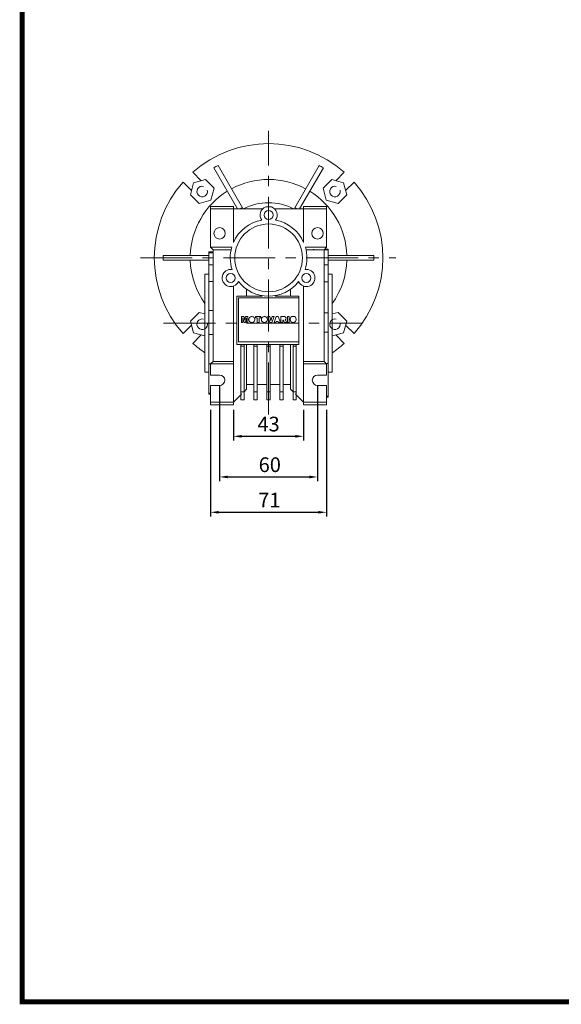
# Model space of a CAD drawing. Extents: x -1296 to 169, y 43 to 1099.
# Drawn here: x -1268 to -936, y 63 to 666 of the extents above; entities that cross this region are included whole.
import ezdxf

# ---------------------------------------------------------------- set-up
doc = ezdxf.new("R2010")
doc.units = 0
doc.header["$MEASUREMENT"] = 0
doc.linetypes.add('CENTER', pattern=[50.8, 31.75, -6.35, 6.35, -6.35])
doc.layers.add('AM_0', color=7, linetype='Continuous', lineweight=50)
doc.layers.add('AM_10', color=7, linetype='Continuous', lineweight=5)
doc.layers.add('CENTER', color=1, linetype='CENTER')
doc.styles.add('MX_NOTE_STANDARD', font='txt.shx', dxfattribs={"height": 3.15, "bigfont": 'extfont.shx'})
doc.dimstyles.new('MXDIMSTYLE', dxfattribs={"dimtxt": 3.15, "dimasz": 2.5, "dimexe": 1.5, "dimexo": 1, "dimgap": 1, "dimtad": 1, "dimdec": 4, "dimdsep": 46, "dimtxsty": 'MX_NOTE_STANDARD', "dimcen": 2.5, "dimadec": 0, "dimazin": 0, "dimtfac": 1, "dimtdec": 4, "dimtmove": 2, "dimatfit": 3, "dimfxl": 0, "dimtolj": 1, "dimarcsym": 0})

# ---------------------------------------------------------------- blocks, each defined once
blk = doc.blocks.new('*D200')
at = {"color": 3, "linetype": 'Continuous', "lineweight": -2}
for p, q in [((-1145.44, 442.03), (-1145.44, 383.31)), ((-1085.44, 442.03), (-1085.44, 383.31)), ((-1140.44, 385.81), (-1090.44, 385.81))]:
    blk.add_line(p, q, dxfattribs=at)
at = {"color": 3}
for points in [[(-1140.44, 386.64), (-1140.44, 384.98), (-1145.44, 385.81)], [(-1090.44, 384.98), (-1090.44, 386.64), (-1085.44, 385.81)]]:
    blk.add_solid(points, dxfattribs=at)
at = {"layer": 'DEFPOINTS', "color": 0}
for p in [(-1145.44, 445.03), (-1085.44, 445.03), (-1085.44, 385.81)]:
    blk.add_point(p, dxfattribs=at)
at = {"color": 3, "linetype": 'Continuous', "insert": (-1114.69, 393.31), "char_height": 9, "attachment_point": 5}
blk.add_mtext('\\A1;60', dxfattribs=at)
blk = doc.blocks.new('*D201')
at = {"color": 3, "linetype": 'Continuous', "lineweight": -2}
for p, q in [((-1150.94, 427.03), (-1150.94, 361.67)), ((-1079.94, 427.03), (-1079.94, 361.67)), ((-1145.94, 364.17), (-1084.94, 364.17))]:
    blk.add_line(p, q, dxfattribs=at)
at = {"color": 3}
for points in [[(-1145.94, 365), (-1145.94, 363.34), (-1150.94, 364.17)], [(-1084.94, 363.34), (-1084.94, 365), (-1079.94, 364.17)]]:
    blk.add_solid(points, dxfattribs=at)
at = {"layer": 'DEFPOINTS', "color": 0}
for p in [(-1150.94, 430.03), (-1079.94, 430.03), (-1079.94, 364.17)]:
    blk.add_point(p, dxfattribs=at)
at = {"color": 3, "linetype": 'Continuous', "insert": (-1114.93, 371.67), "char_height": 9, "attachment_point": 5}
blk.add_mtext('\\A1;71', dxfattribs=at)
blk = doc.blocks.new('*D202')
at = {"color": 3, "linetype": 'Continuous', "lineweight": -2}
for p, q in [((-1136.94, 427.03), (-1136.94, 408.21)), ((-1093.94, 427.03), (-1093.94, 408.21)), ((-1131.94, 410.71), (-1098.94, 410.71))]:
    blk.add_line(p, q, dxfattribs=at)
at = {"color": 3}
for points in [[(-1131.94, 411.54), (-1131.94, 409.88), (-1136.94, 410.71)], [(-1098.94, 409.88), (-1098.94, 411.54), (-1093.94, 410.71)]]:
    blk.add_solid(points, dxfattribs=at)
at = {"layer": 'DEFPOINTS', "color": 0}
for p in [(-1136.94, 430.03), (-1093.94, 430.03), (-1093.94, 410.71)]:
    blk.add_point(p, dxfattribs=at)
at = {"color": 3, "linetype": 'Continuous', "insert": (-1115.44, 418.21), "char_height": 9, "attachment_point": 5}
blk.add_mtext('\\A1;43', dxfattribs=at)
blk = doc.blocks.new('GUIDE LINES')
at = {"linetype": 'Continuous', "const_width": 3.98, "flags": 128}
blk.add_lwpolyline([(-1818.25, 1303.15), (-1818.25, 27.41), (-27.41, 27.41), (-27.41, 1303.15)], close=True, dxfattribs=at)
blk = doc.blocks.new('GUIDE LINES1')
at = {"color": 3, "linetype": 'Continuous'}
blk.add_blockref('GUIDE LINES', (0, 0), dxfattribs=at)

msp = doc.modelspace()

# ---------------------------------------------------------------- linework, layer by layer
at = {"lineweight": 13, "extrusion": (0, 1, 0)}
msp.add_point((-1115.44, 590.03, 139), dxfattribs=at)
msp.add_point((-1115.44, 590.03, 139), dxfattribs=at)
at = {"layer": 'AM_0', "color": 7, "linetype": 'Continuous', "lineweight": 13}
for p, q in [((-1134.48, 550.01), (-1149, 575.15)), ((-1146.4, 576.65), (-1131.45, 550.75)), ((-1099.43, 550.75), (-1084.48, 576.65)), ((-1081.88, 575.15), (-1096.4, 550.01)), ((-1161.84, 572.44), (-1156.67, 567.26)), ((-1154.16, 567.93), (-1161.41, 565.99)), ((-1148.85, 562.63), (-1154.16, 567.93)), ((-1076.72, 567.93), (-1082.03, 562.63)), ((-1069.47, 565.99), (-1076.72, 567.93)), ((-1074.21, 567.26), (-1069.04, 572.44)), ((-1162.68, 561.25), (-1167.85, 566.43)), ((-1161.41, 565.99), (-1163.35, 558.74)), ((-1150.79, 555.38), (-1148.85, 562.63)), ((-1082.03, 562.63), (-1080.09, 555.38)), ((-1067.53, 558.74), (-1069.47, 565.99)), ((-1063.03, 566.43), (-1068.2, 561.25)), ((-1163.35, 558.74), (-1158.04, 553.43)), ((-1158.04, 553.43), (-1150.79, 555.38)), ((-1080.09, 555.38), (-1072.84, 553.43)), ((-1072.84, 553.43), (-1067.53, 558.74)), ((-1136.94, 551.53), (-1150.94, 551.53)), ((-1150.94, 551.53), (-1150.94, 526.53)), ((-1119.11, 550.03), (-1150.94, 550.03)), ((-1136.94, 529.51), (-1136.94, 551.53)), ((-1113.69, 551.23), (-1117.19, 551.23)), ((-1111.77, 550.03), (-1079.94, 550.03)), ((-1093.94, 551.53), (-1079.94, 551.53)), ((-1093.94, 529.51), (-1093.94, 551.53)), ((-1079.94, 526.53), (-1079.94, 551.53)), ((-1150.94, 526.53), (-1149.44, 525.03)), ((-1138.02, 526.53), (-1150.94, 526.53)), ((-1138.4, 525.03), (-1149.44, 525.03)), ((-1149.44, 525.03), (-1149.44, 456.53)), ((-1136.94, 530.03), (-1136.71, 530.03)), ((-1094.17, 530.03), (-1093.94, 530.03)), ((-1092.86, 526.53), (-1079.94, 526.53)), ((-1092.48, 525.03), (-1081.44, 525.03)), ((-1081.44, 525.03), (-1079.94, 526.53)), ((-1081.44, 456.53), (-1081.44, 525.03)), ((-1078.94, 524.93), (-1081.44, 524.93)), ((-1078.94, 525.28), (-1081.19, 525.28)), ((-1078.94, 434.78), (-1078.94, 525.28)), ((-1179.96, 521.53), (-1151.92, 521.53)), ((-1149.44, 523.62), (-1151.94, 523.62)), ((-1151.94, 523.62), (-1151.94, 436.44)), ((-1149.44, 523.06), (-1151.94, 523.06)), ((-1078.96, 521.53), (-1050.92, 521.53)), ((-1151.92, 518.53), (-1179.96, 518.53)), ((-1149.44, 515.8), (-1151.94, 515.8)), ((-1078.94, 515.79), (-1081.44, 515.79)), ((-1050.92, 518.53), (-1078.96, 518.53)), ((-1151.94, 510.03), (-1154.44, 510.03)), ((-1154.44, 510.03), (-1154.44, 450.03)), ((-1076.44, 510.03), (-1078.94, 510.03)), ((-1076.44, 510.03), (-1076.44, 450.03)), ((-1149.44, 505.55), (-1151.94, 505.55)), ((-1136.94, 430.03), (-1136.94, 502.73)), ((-1128.94, 500.79), (-1128.94, 496.53)), ((-1101.94, 496.53), (-1101.94, 500.79)), ((-1093.94, 430.03), (-1093.94, 502.73)), ((-1078.94, 505.41), (-1081.44, 505.41)), ((-1134.94, 496.53), (-1119.44, 496.53)), ((-1134.94, 467.03), (-1134.94, 496.53)), ((-1133.94, 495.53), (-1096.94, 495.53)), ((-1133.94, 468.53), (-1133.94, 495.53)), ((-1119.44, 496.53), (-1119.44, 496.87)), ((-1111.44, 496.87), (-1111.44, 496.53)), ((-1111.44, 496.53), (-1096.94, 496.53)), ((-1096.94, 496.53), (-1096.94, 467.03)), ((-1158.04, 486.62), (-1163.35, 481.31)), ((-1154.44, 485.65), (-1158.04, 486.62)), ((-1149.44, 487.72), (-1151.94, 487.72)), ((-1130.6, 484.06), (-1132.07, 484.06)), ((-1132.07, 484.06), (-1132.07, 480.53)), ((-1131.15, 480.53), (-1131.15, 483.23)), ((-1131.15, 483.23), (-1130.49, 480.53)), ((-1130.07, 481.92), (-1130.6, 484.06)), ((-1129.54, 484.06), (-1130.07, 481.92)), ((-1129.67, 480.53), (-1129, 483.23)), ((-1128.08, 484.06), (-1129.54, 484.06)), ((-1129, 483.23), (-1129, 480.53)), ((-1128.08, 480.53), (-1128.08, 484.06)), ((-1125.5, 484.06), (-1125.88, 484.06)), ((-1120.18, 484.06), (-1123.49, 484.06)), ((-1123.49, 484.06), (-1123.49, 483.23)), ((-1123.49, 483.23), (-1122.38, 483.23)), ((-1122.38, 483.23), (-1122.38, 480.53)), ((-1121.28, 483.23), (-1120.18, 483.23)), ((-1121.28, 480.53), (-1121.28, 483.23)), ((-1120.18, 483.23), (-1120.18, 484.06)), ((-1117.81, 484.06), (-1118.19, 484.06)), ((-1114.76, 484.06), (-1115.91, 484.06)), ((-1115.91, 484.06), (-1114.57, 480.53)), ((-1113.96, 481.52), (-1114.76, 484.06)), ((-1113.17, 484.06), (-1113.96, 481.52)), ((-1113.38, 480.53), (-1112.05, 484.06)), ((-1112.05, 484.06), (-1113.17, 484.06)), ((-1110.76, 484.06), (-1112.05, 480.53)), ((-1109.52, 484.06), (-1110.76, 484.06)), ((-1108.2, 480.53), (-1109.52, 484.06)), ((-1105.59, 484.05), (-1107.83, 484.06)), ((-1107.83, 484.06), (-1107.83, 480.53)), ((-1102.83, 484.06), (-1103.93, 484.06)), ((-1103.93, 484.06), (-1103.93, 480.53)), ((-1102.83, 480.53), (-1102.83, 484.06)), ((-1100.16, 484.16), (-1100.53, 484.16)), ((-1078.94, 486.41), (-1081.44, 486.41)), ((-1072.84, 486.62), (-1076.44, 485.65)), ((-1067.53, 481.31), (-1072.84, 486.62)), ((-1167.85, 473.62), (-1162.68, 478.8)), ((-1163.35, 481.31), (-1161.41, 474.06)), ((-1132.07, 480.53), (-1131.15, 480.53)), ((-1130.49, 480.53), (-1129.67, 480.53)), ((-1129, 480.53), (-1128.08, 480.53)), ((-1127.53, 482.41), (-1127.53, 482.13)), ((-1125.88, 480.48), (-1125.5, 480.48)), ((-1123.85, 482.13), (-1123.85, 482.41)), ((-1122.38, 480.53), (-1121.28, 480.53)), ((-1119.84, 482.41), (-1119.84, 482.13)), ((-1118.19, 480.48), (-1117.81, 480.48)), ((-1116.16, 482.13), (-1116.16, 482.41)), ((-1114.57, 480.53), (-1113.38, 480.53)), ((-1112.05, 480.53), (-1110.94, 480.53)), ((-1110.94, 480.53), (-1110.76, 481.12)), ((-1110.76, 481.12), (-1109.53, 481.12)), ((-1109.53, 481.12), (-1109.35, 480.53)), ((-1109.35, 480.53), (-1108.2, 480.53)), ((-1107.83, 480.53), (-1106.73, 480.53)), ((-1106.73, 480.53), (-1106.73, 481.95)), ((-1106.73, 481.95), (-1106.62, 481.95)), ((-1106.22, 481.7), (-1105.58, 480.53)), ((-1105.58, 480.53), (-1104.34, 480.53)), ((-1105.2, 482.02), (-1105.34, 482.11)), ((-1105.09, 481.89), (-1105.2, 482.02)), ((-1104.34, 480.53), (-1105.09, 481.89)), ((-1103.93, 480.53), (-1102.83, 480.53)), ((-1102.18, 482.51), (-1102.18, 482.13)), ((-1100.53, 480.48), (-1100.16, 480.48)), ((-1098.51, 482.13), (-1098.51, 482.51)), ((-1069.47, 474.06), (-1067.53, 481.31)), ((-1068.2, 478.8), (-1063.03, 473.62)), ((-1156.67, 472.79), (-1161.84, 467.61)), ((-1161.41, 474.06), (-1154.44, 472.19)), ((-1149.44, 473.08), (-1151.94, 473.08)), ((-1078.94, 474.43), (-1081.44, 474.43)), ((-1076.44, 472.19), (-1069.47, 474.06)), ((-1069.04, 467.61), (-1074.21, 472.79)), ((-1096.94, 467.03), (-1134.94, 467.03)), ((-1096.94, 468.53), (-1133.94, 468.53)), ((-1132.44, 466.54), (-1131.4, 467.03)), ((-1132.44, 436.87), (-1132.44, 466.54)), ((-1132.44, 465.87), (-1130.44, 465.87)), ((-1130.44, 433.03), (-1130.44, 467.03)), ((-1128.94, 467.03), (-1128.94, 439.53)), ((-1124.44, 433.03), (-1124.44, 467.03)), ((-1124.44, 465.87), (-1122.44, 465.87)), ((-1122.44, 433.03), (-1122.44, 467.03)), ((-1116.44, 433.03), (-1116.44, 467.03)), ((-1116.44, 465.87), (-1114.44, 465.87)), ((-1114.44, 433.03), (-1114.44, 467.03)), ((-1108.44, 433.03), (-1108.44, 467.03)), ((-1108.44, 465.87), (-1106.44, 465.87)), ((-1106.44, 433.03), (-1106.44, 467.03)), ((-1101.94, 439.53), (-1101.94, 467.03)), ((-1100.44, 433.03), (-1100.44, 467.03)), ((-1100.44, 465.87), (-1098.44, 465.87)), ((-1099.48, 467.03), (-1098.44, 466.54)), ((-1098.44, 436.87), (-1098.44, 466.54)), ((-1150.84, 455.13), (-1151.94, 455.13)), ((-1149.44, 456.53), (-1150.94, 455.03)), ((-1150.94, 455.03), (-1150.94, 448.23)), ((-1136.94, 455.03), (-1150.94, 455.03)), ((-1136.94, 456.53), (-1149.44, 456.53)), ((-1093.94, 456.53), (-1081.44, 456.53)), ((-1093.94, 455.03), (-1079.94, 455.03)), ((-1079.94, 455.03), (-1081.44, 456.53)), ((-1078.94, 455.26), (-1080.18, 455.26)), ((-1079.94, 448.23), (-1079.94, 455.03)), ((-1154.44, 450.03), (-1151.94, 450.03)), ((-1150.94, 448.23), (-1145.44, 448.23)), ((-1085.44, 448.23), (-1079.94, 448.23)), ((-1078.94, 450.03), (-1076.44, 450.03)), ((-1145.44, 441.83), (-1150.94, 441.83)), ((-1150.94, 441.83), (-1150.94, 430.03)), ((-1128.94, 442.53), (-1124.44, 442.53)), ((-1122.44, 442.53), (-1116.44, 442.53)), ((-1114.44, 442.53), (-1108.44, 442.53)), ((-1106.44, 442.53), (-1101.94, 442.53)), ((-1079.94, 441.83), (-1085.44, 441.83)), ((-1079.94, 430.03), (-1079.94, 441.83)), ((-1150.94, 437.12), (-1151.94, 437.12)), ((-1151.94, 436.44), (-1150.94, 436.44)), ((-1131.97, 436.49), (-1136.94, 431.53)), ((-1132.44, 438.03), (-1130.44, 438.03)), ((-1131.97, 436.49), (-1132.44, 436.87)), ((-1132.44, 433.03), (-1132.44, 436.03)), ((-1128.94, 439.53), (-1130.44, 438.03)), ((-1124.44, 438.03), (-1122.44, 438.03)), ((-1116.44, 438.03), (-1114.44, 438.03)), ((-1108.44, 438.03), (-1106.44, 438.03)), ((-1100.44, 438.03), (-1101.94, 439.53)), ((-1100.44, 438.03), (-1098.44, 438.03)), ((-1098.44, 436.87), (-1098.91, 436.49)), ((-1093.94, 431.53), (-1098.91, 436.49)), ((-1098.44, 433.03), (-1098.44, 436.03)), ((-1078.94, 435.23), (-1079.94, 435.23)), ((-1079.94, 434.78), (-1078.94, 434.78)), ((-1136.94, 431.53), (-1150.94, 431.53)), ((-1136.94, 430.03), (-1150.94, 430.03)), ((-1132.44, 433.03), (-1130.44, 433.03)), ((-1124.44, 433.03), (-1122.44, 433.03)), ((-1116.44, 433.03), (-1114.44, 433.03)), ((-1108.44, 433.03), (-1106.44, 433.03)), ((-1100.44, 433.03), (-1098.44, 433.03)), ((-1093.94, 431.53), (-1079.94, 431.53)), ((-1093.94, 430.03), (-1079.94, 430.03))]:
    msp.add_line(p, q, dxfattribs=at)
for centre, radius in [((-1115.44, 546.28), 2.78), ((-1145.44, 535.03), 3.5), ((-1115.44, 520.03), 20.75), ((-1085.44, 535.03), 3.5), ((-1138.62, 507.7), 2.78), ((-1092.26, 507.7), 2.78)]:
    msp.add_circle(centre, radius, dxfattribs=at)
for centre, radius, start, end in [((-1115.44, 520.03), 70, 48.48081, 131.51919), ((-1115.44, 520.03), 64.54, 118.66825, 121.33175), ((-1115.44, 520.03), 64.54, 58.66825, 61.33175), ((-1115.44, 520.03), 48, 61.7916, 118.20922), ((-1115.44, 520.03), 70, 138.48081, 221.51919), ((-1115.44, 520.03), 70, 318.48081, 41.51919), ((-1115.44, 520.03), 48, 121.7916, 178.2084), ((-1115.44, 520.03), 48, 1.79078, 58.20922), ((-1115.44, 520.03), 34.69, 117.52175, 120.13983), ((-1115.44, 520.03), 34.65, 117.51881, 120.02271), ((-1115.44, 520.03), 33.75, 62.73396, 117.26604), ((-1115.44, 546.28), 5.25, 109.46295, 216.61049), ((-1115.44, 546.28), 5.25, 323.38951, 70.53705), ((-1115.44, 520.03), 34.65, 59.97729, 62.48119), ((-1115.44, 520.03), 34.69, 59.86017, 62.47825), ((-1115.44, 520.03), 23.5, 100.33065, 156.19062), ((-1115.44, 520.03), 23.5, 23.80938, 79.66935), ((-1115.44, 520.03), 23.5, 163.94287, 197.66935), ((-1115.44, 520.03), 23.5, 342.33065, 16.05713), ((-1086.94, 520.03), 5.22, 95.49653, 111.80033), ((-1115.44, 520.03), 64.54, 178.66825, 181.33175), ((-1115.44, 520.03), 64.54, 358.66825, 1.33175), ((-1115.44, 520.03), 48, 181.79078, 215.65909), ((-1138.62, 507.7), 5.25, 81.38951, 334.61049), ((-1092.26, 507.7), 5.25, 205.38951, 98.61049), ((-1115.44, 520.03), 48, 324.34091, 358.2084), ((-1115.44, 520.03), 23.5, 218.33065, 321.66935), ((-1125.88, 482.41), 1.65, 90, 180), ((-1125.5, 482.41), 1.65, 0, 90), ((-1118.19, 482.41), 1.65, 90, 180), ((-1117.81, 482.41), 1.65, 0, 90), ((-1105.66, 483.06), 1, 288.30108, 86.33176), ((-1100.53, 482.51), 1.65, 90, 180), ((-1100.16, 482.51), 1.65, 0, 90), ((-1125.88, 482.13), 1.65, 180, 270), ((-1125.5, 482.13), 1.65, 270, 0), ((-1118.19, 482.13), 1.65, 180, 270), ((-1117.81, 482.13), 1.65, 270, 0), ((-1106.62, 481.5), 0.45, 27.07356, 89.49109), ((-1100.53, 482.13), 1.65, 180, 270), ((-1100.16, 482.13), 1.65, 270, 0), ((-1115.44, 520.03), 70, 228.48081, 236.14156), ((-1115.44, 520.03), 70, 303.85844, 311.51919), ((-1145.44, 445.03), 3.2, 270, 90), ((-1085.44, 445.03), 3.2, 90, 270)]:
    msp.add_arc(centre, radius, start, end, dxfattribs=at)
at = {"layer": 'AM_10', "color": 7, "linetype": 'Continuous', "lineweight": 13}
for centre in [(-1156.1, 560.68), (-1074.78, 560.68), (-1156.1, 479.37), (-1074.78, 479.37)]:
    msp.add_arc(centre, 3.23, 75, 15, dxfattribs=at)
at = {"layer": 'CENTER', "lineweight": 13}
for p, q in [((-1115.44, 424.15), (-1115.44, 597.82)), ((-1193.94, 520.03), (-1037.48, 520.03)), ((-1179.73, 480.03), (-1057.99, 480.03))]:
    msp.add_line(p, q, dxfattribs=at)

# ---------------------------------------------------------------- block references
at = {"color": 3, "linetype": 'Continuous', "xscale": 0.7893490176000003, "yscale": 0.7893490176000003, "zscale": 0.7893490176000003}
msp.add_blockref('GUIDE LINES1', (168.88, 42.69), dxfattribs=at)

# ---------------------------------------------------------------- dimensions: what is measured, and where the dimension line sits
at = {"color": 3, "linetype": 'Continuous'}
for base, p1, p2, picture, middle in [((-1085.44, 385.81), (-1145.44, 445.03), (-1085.44, 445.03), '*D200', (-1114.69, 385.81)), ((-1079.94, 364.17), (-1150.94, 430.03), (-1079.94, 430.03), '*D201', (-1114.93, 364.17)), ((-1093.94, 410.71), (-1136.94, 430.03), (-1093.94, 430.03), '*D202', (-1115.44, 410.71))]:
    dim = msp.add_linear_dim(base=base, p1=p1, p2=p2, dimstyle='MXDIMSTYLE', override={"dimtxt": 9, "dimasz": 5, "dimexe": 2.5, "dimexo": 3, "dimgap": 3, "dimtoh": 1, "dimdec": 0, "dimzin": 9, "dimtxsty": 'Standard', "dimcen": 0, "dimclrd": 3, "dimclre": 3, "dimclrt": 3, "dimtdec": 0, "dimtofl": 0, "dimtmove": 0, "dimtfill": 0, "dimtzin": 0}, dxfattribs=at)
    dim.commit()
    dim.dimension.update_dxf_attribs({"geometry": picture, "text_midpoint": middle, "dimtype": 160})

doc.saveas('drawing.dxf')
